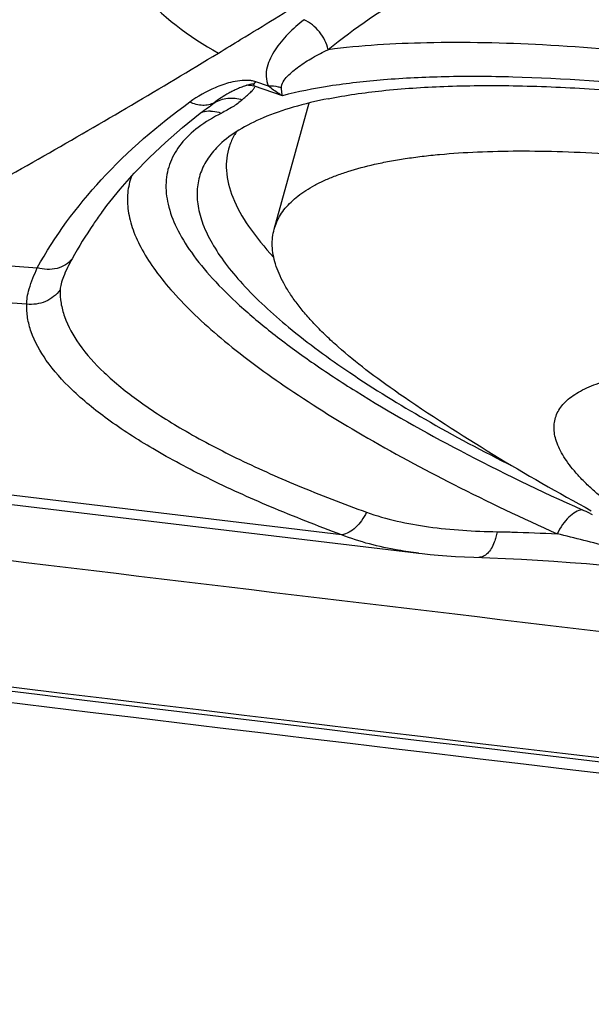
# Model space of a CAD drawing. Units: millimetres. Extents: x 0 to 594, y 0 to 420.
# Drawn here: x 362 to 364, y 219 to 222 of the extents above; entities that cross this region are included whole.
import ezdxf

# ---------------------------------------------------------------- set-up
doc = ezdxf.new("R2010")
doc.units = ezdxf.units.MM
doc.header["$LTSCALE"] = 32.67
doc.layers.add('606997584-000_CL', color=7, linetype='CONTINUOUS')
doc.layers.add('607565292-000_CL', color=7, linetype='CONTINUOUS')

msp = doc.modelspace()

# ---------------------------------------------------------------- linework, layer by layer
at = {"layer": '606997584-000_CL', "color": 7, "linetype": 'CONTINUOUS'}
msp.add_line((362.7372, 221.5728), (362.8351, 221.926), dxfattribs=at)
msp.add_arc((366.4734, 226.0688), 6.0029, 235.6282, 241.67512, dxfattribs=at)
for points, knots in [([(362.7372, 221.5728), (362.7391, 221.5797), (362.7441, 221.5934), (362.7545, 221.613), (362.7679, 221.6317), (362.7843, 221.6494), (362.8037, 221.6661), (362.826, 221.6818), (362.8511, 221.6966), (362.8791, 221.7103), (362.91, 221.723), (362.9562, 221.7391), (363.0066, 221.7523), (363.0607, 221.7633), (363.105, 221.7707), (363.1518, 221.7771), (363.2191, 221.7842), (363.3091, 221.79), (363.4239, 221.7925), (363.5472, 221.7905), (363.6783, 221.7841), (363.8166, 221.7733), (363.9613, 221.758), (364.1117, 221.7385), (364.3217, 221.7064), (364.5924, 221.6562), (364.9224, 221.5819), (365.1997, 221.5088), (365.421, 221.4441), (365.6384, 221.3763), (365.9013, 221.2864), (366.155, 221.1885), (366.3472, 221.1069), (366.4823, 221.0457), (366.61, 220.984), (366.692, 220.9415), (366.7316, 220.9202)], [0, 0, 0, 0, 0.005128, 0.010357, 0.015782, 0.021485, 0.027539, 0.034001, 0.040917, 0.048321, 0.056241, 0.064695, 0.083249, 0.093365, 0.104043, 0.115279, 0.12707, 0.152285, 0.179618, 0.20897, 0.240226, 0.273253, 0.307905, 0.344022, 0.381437, 0.459433, 0.540398, 0.622752, 0.663949, 0.704887, 0.78519, 0.862102, 0.898824, 0.934154, 0.96793, 1, 1, 1, 1]), ([(363.0843, 221.114), (363.0537, 221.135), (362.9964, 221.1763), (362.9297, 221.2306), (362.883, 221.2734), (362.8524, 221.3041), (362.8251, 221.3341), (362.8012, 221.3636), (362.7808, 221.3924), (362.7639, 221.4205), (362.7504, 221.4479), (362.7405, 221.4746), (362.7341, 221.5005), (362.7313, 221.5255), (362.7321, 221.5497), (362.7351, 221.5653), (362.7372, 221.5728)], [0, 0, 0, 0, 0.184072, 0.350062, 0.426203, 0.497768, 0.564799, 0.627377, 0.685632, 0.739756, 0.790015, 0.83677, 0.88049, 0.92177, 0.96133, 1, 1, 1, 1]), ([(363.9188, 220.6493), (363.8875, 220.6662), (363.8284, 220.6996), (363.7467, 220.7513), (363.6865, 220.7949), (363.6447, 220.8292), (363.6175, 220.8536), (363.5936, 220.8776), (363.573, 220.901), (363.5557, 220.9238), (363.5418, 220.9459), (363.5313, 220.9673), (363.5242, 220.9881), (363.5207, 221.008), (363.5207, 221.0272), (363.5244, 221.0455), (363.5316, 221.0628), (363.5424, 221.0789), (363.5567, 221.0939), (363.5743, 221.1077), (363.5952, 221.1204), (363.6194, 221.1319), (363.6468, 221.1422), (363.6774, 221.1513), (363.7111, 221.1592), (363.7478, 221.1658), (363.8023, 221.1732), (363.8776, 221.179), (363.9756, 221.1806), (364.0832, 221.1771), (364.1993, 221.1685), (364.3228, 221.1549), (364.4525, 221.1365), (364.5872, 221.1133), (364.7256, 221.0856), (364.8663, 221.0536), (365.008, 221.0178), (365.1494, 220.9783), (365.289, 220.9357), (365.4256, 220.8902), (365.5578, 220.8424), (365.6844, 220.7927), (365.8041, 220.7416), (365.9158, 220.6896), (365.9868, 220.6533), (366.0207, 220.635)], [0, 0, 0, 0, 0.033174, 0.063319, 0.09024, 0.102452, 0.11382, 0.124344, 0.134034, 0.142911, 0.151013, 0.158398, 0.16515, 0.171384, 0.177256, 0.18295, 0.188672, 0.194625, 0.200986, 0.207899, 0.21547, 0.223777, 0.232871, 0.242785, 0.253536, 0.265133, 0.277573, 0.304939, 0.335506, 0.369072, 0.405382, 0.444143, 0.485026, 0.527675, 0.571714, 0.616749, 0.662375, 0.70818, 0.75375, 0.798674, 0.842547, 0.88498, 0.925596, 0.964044, 1, 1, 1, 1])]:
    msp.add_open_spline(points, degree=3, knots=knots, dxfattribs=at)
at = {"layer": '607565292-000_CL', "color": 7, "linetype": 'CONTINUOUS'}
for p, q in [((362.6768, 221.9794), (362.6772, 221.9793)), ((362.6772, 221.9793), (362.6782, 221.9788)), ((362.6782, 221.9788), (362.6794, 221.9784)), ((362.5497, 221.9119), (362.5499, 221.912)), ((362.2545, 221.6199), (362.2529, 221.6176)), ((360.6652, 220.9613), (363.1425, 220.6658))]:
    msp.add_line(p, q, dxfattribs=at)
at = {"layer": '607565292-000_CL', "color": 9, "linetype": 'CONTINUOUS'}
for p, q in [((362.7602, 221.9464), (362.6824, 221.9727)), ((362.7215, 221.9734), (362.6855, 221.9856)), ((361.5858, 221.5002), (362.0737, 221.4643)), ((362.0442, 221.3627), (361.619, 221.3939)), ((362.9259, 220.7173), (360.6684, 220.9867)), ((363.6217, 220.777), (363.6279, 220.7742))]:
    msp.add_line(p, q, dxfattribs=at)
at = {"layer": '607565292-000_CL', "color": 7, "linetype": 'CONTINUOUS'}
for points in [[(362.4802, 221.857), (362.5302, 221.8971), (362.5499, 221.912)], [(362.2544, 221.6197), (362.2686, 221.6386), (362.3056, 221.6846), (362.3454, 221.7294), (362.3877, 221.7731), (362.4327, 221.8157), (362.4802, 221.857)], [(363.1416, 220.6657), (363.1516, 220.6645), (363.1737, 220.6622), (363.1966, 220.6601), (363.2203, 220.6583), (363.2447, 220.6567), (363.27, 220.6554), (363.2961, 220.6543)], [(363.2961, 220.6543), (363.341, 220.6529), (363.3853, 220.6511), (363.43, 220.6489), (363.4749, 220.6463), (363.5202, 220.6433), (363.5658, 220.6399), (363.6118, 220.6363), (363.658, 220.6323)]]:
    msp.add_lwpolyline(points, dxfattribs=at)
at = {"layer": '607565292-000_CL', "color": 9, "linetype": 'CONTINUOUS'}
for centre, radius, start, end in [((362.6579, 221.8726), 0.1031, 77.6437, 88.7086), ((362.6596, 221.8896), 0.0998, 83.7984, 85.7239), ((362.6611, 221.9041), 0.0853, 81.6729, 83.7961), ((362.6581, 221.8736), 0.102, 76.2248, 77.6188), ((362.6929, 221.983), 0.0147, 221.23, 224.547), ((362.6149, 222.0377), 0.0878, 322.8402, 323.6152), ((361.9788, 222.679), 0.9563, 306.6733, 308.124), ((362.558, 221.8152), 0.0877, 104.436, 106.4803), ((362.5584, 221.8131), 0.0899, 89.6704, 104.3731), ((428.3978, 766.8282), 550.2042, 262.927393, 263.351488), ((358.6446, 209.7853), 12.0661, 65.63855, 65.75442), ((428.4013, 766.8301), 550.5696, 262.927554, 263.818414), ((428.3628, 766.509), 550.2345, 262.927458, 263.782623)]:
    msp.add_arc(centre, radius, start, end, dxfattribs=at)
at = {"layer": '607565292-000_CL', "color": 7, "linetype": 'CONTINUOUS'}
for points, knots in [([(361.684, 224.9679), (361.7509, 224.9073), (361.8793, 224.7971), (362.0711, 224.653), (362.251, 224.5355), (362.4232, 224.4367), (362.5914, 224.3488), (362.7578, 224.265), (362.9247, 224.1839), (363.1497, 224.0788), (363.4357, 223.9534), (363.7842, 223.813), (364.1338, 223.6817), (364.4787, 223.5594), (364.814, 223.4461), (365.2325, 223.3104), (365.7134, 223.162), (366.2374, 223.0073), (366.6948, 222.8771), (367.1003, 222.7658), (367.4732, 222.6667), (367.8337, 222.5732), (368.3742, 222.4355), (369.3645, 222.1929), (370.2377, 221.9943), (370.8077, 221.8698)], [0, 0, 0, 0, 0.027893, 0.052279, 0.074106, 0.094291, 0.113641, 0.132773, 0.15188, 0.17102, 0.209535, 0.248421, 0.287151, 0.32501, 0.361548, 0.396578, 0.461005, 0.51713, 0.565499, 0.608026, 0.647157, 0.684787, 0.723177, 0.819595, 1, 1, 1, 1]), ([(371.0226, 219.7954), (370.1921, 220.1553), (366.8743, 221.5838), (363.5431, 222.981), (361.0392, 224.0099)], [0, 0, 0, 0, 0.250587, 1, 1, 1, 1]), ([(362.6602, 221.9756), (362.6625, 221.9765), (362.6662, 221.9782), (362.6711, 221.9788), (362.6742, 221.9794), (362.6759, 221.9796), (362.6768, 221.9794)], [0, 0, 0, 0, 0.433167, 0.706, 0.842976, 1, 1, 1, 1]), ([(362.8883, 221.9379), (362.938, 221.9478), (363.0457, 221.9631), (363.2187, 221.9746), (363.4124, 221.9759), (363.7067, 221.9635), (364.1106, 221.9208), (364.6249, 221.8337), (365.1644, 221.7121), (365.7071, 221.5609), (366.2307, 221.3863), (366.5673, 221.2535), (366.728, 221.1837)], [0, 0, 0, 0, 0.038498, 0.082429, 0.131538, 0.18547, 0.305932, 0.439525, 0.581215, 0.725552, 0.866959, 1, 1, 1, 1]), ([(362.8883, 221.9379), (362.8552, 221.9313), (362.7936, 221.9167), (362.7093, 221.8878), (362.6397, 221.8533), (362.6008, 221.8247), (362.5847, 221.8095)], [0, 0, 0, 0, 0.303361, 0.569482, 0.800326, 1, 1, 1, 1]), ([(362.6313, 221.8455), (362.6293, 221.8423), (362.6215, 221.8295), (362.6153, 221.8158), (362.6117, 221.8052)], [0, 0, 0, 0, 0.2548, 1, 1, 1, 1]), ([(362.5847, 221.8095), (362.5726, 221.798), (362.5512, 221.7736), (362.5292, 221.731), (362.5196, 221.6847), (362.5223, 221.6356), (362.5369, 221.5842), (362.5631, 221.5305), (362.6006, 221.4747), (362.6693, 221.3931), (362.7845, 221.2879), (362.9566, 221.1623), (363.1672, 221.0331), (363.3224, 220.9506), (363.4056, 220.9088)], [0, 0, 0, 0, 0.036749, 0.070889, 0.104456, 0.139594, 0.178162, 0.221532, 0.270606, 0.325926, 0.456201, 0.612926, 0.794914, 1, 1, 1, 1]), ([(362.6117, 221.8052), (362.6081, 221.7944), (362.6029, 221.7718), (362.6018, 221.7227), (362.6197, 221.6556), (362.6666, 221.574), (362.7102, 221.5218), (362.7356, 221.4947)], [0, 0, 0, 0, 0.097527, 0.197725, 0.418298, 0.682263, 1, 1, 1, 1]), ([(359.0261, 220.6167), (359.8888, 220.5073), (363.3399, 220.078), (366.7951, 219.6813), (369.3883, 219.4026)], [0, 0, 0, 0, 0.250058, 1, 1, 1, 1])]:
    msp.add_open_spline(points, degree=3, knots=knots, dxfattribs=at)
at = {"layer": '607565292-000_CL', "color": 9, "linetype": 'CONTINUOUS'}
for points, knots in [([(360.765, 224.0862), (361.4983, 223.7851), (364.4362, 222.5714), (367.364, 221.3331), (369.5557, 220.39)], [0, 0, 0, 0, 0.249376, 1, 1, 1, 1]), ([(360.7889, 224.0822), (361.5202, 223.7819), (364.4502, 222.5714), (367.3701, 221.3364), (369.556, 220.3958)], [0, 0, 0, 0, 0.249379, 1, 1, 1, 1]), ([(369.5928, 220.312), (368.9053, 220.6078), (366.1585, 221.7834), (363.4025, 222.9375), (361.3318, 223.7903)], [0, 0, 0, 0, 0.250502, 1, 1, 1, 1]), ([(361.248, 221.848), (361.3279, 221.8992), (361.643, 222.1042), (361.9528, 222.3171), (362.1822, 222.4793)], [0, 0, 0, 0, 0.252454, 1, 1, 1, 1]), ([(362.1822, 222.4793), (362.229, 222.392), (362.3436, 222.233), (362.498, 222.1109), (362.5808, 222.0658)], [0, 0, 0, 0, 0.512508, 1, 1, 1, 1]), ([(363.5971, 222.4161), (363.6421, 222.4247), (363.7353, 222.4337), (363.8775, 222.432), (364.0239, 222.4179), (364.1733, 222.3928), (364.3254, 222.3587), (364.5329, 222.3025), (364.7949, 222.2165), (365.1093, 222.096), (365.423, 221.961), (365.7316, 221.8138), (365.9321, 221.7059), (366.03, 221.649)], [0, 0, 0, 0, 0.053095, 0.108118, 0.164875, 0.223488, 0.283776, 0.345541, 0.472752, 0.603485, 0.736027, 0.868731, 1, 1, 1, 1]), ([(365.9772, 221.5803), (365.7883, 221.69), (365.4943, 221.8383), (365.0928, 222.0132), (364.7889, 222.1322), (364.4867, 222.2345), (364.1897, 222.314), (363.9019, 222.3597), (363.7119, 222.3578), (363.6225, 222.3435)], [0, 0, 0, 0, 0.261436, 0.393371, 0.524069, 0.651896, 0.775041, 0.891561, 1, 1, 1, 1]), ([(363.2136, 222.2853), (363.1836, 222.2698), (363.0703, 222.2078), (362.9626, 222.1352), (362.8885, 222.0753)], [0, 0, 0, 0, 0.261609, 1, 1, 1, 1]), ([(362.5808, 222.0658), (362.6019, 222.0786), (362.686, 222.1298), (362.7699, 222.1812), (362.8327, 222.2201)], [0, 0, 0, 0, 0.250399, 1, 1, 1, 1]), ([(362.8207, 222.1592), (362.8048, 222.1467), (362.7753, 222.1208), (362.7441, 222.0836), (362.7258, 222.0516), (362.7164, 222.0267), (362.7128, 221.9999), (362.7172, 221.9817), (362.7215, 221.9734)], [0, 0, 0, 0, 0.269843, 0.522625, 0.642923, 0.759853, 0.875914, 1, 1, 1, 1]), ([(362.8885, 222.0753), (362.8844, 222.0933), (362.867, 222.1273), (362.8374, 222.1515), (362.8207, 222.1592)], [0, 0, 0, 0, 0.500961, 1, 1, 1, 1]), ([(362.7576, 221.9681), (362.7573, 221.9803), (362.7703, 221.9977), (362.7891, 222.0151), (362.8123, 222.0333), (362.8452, 222.0541), (362.8736, 222.0684), (362.8885, 222.0753)], [0, 0, 0, 0, 0.210579, 0.328101, 0.452109, 0.716644, 1, 1, 1, 1]), ([(365.9772, 221.5803), (365.6909, 221.6743), (365.2577, 221.7982), (364.6795, 221.9287), (364.2613, 222.0056), (363.8661, 222.0603), (363.503, 222.0915), (363.1803, 222.0988), (362.9799, 222.0868), (362.8885, 222.0753)], [0, 0, 0, 0, 0.287305, 0.428885, 0.564942, 0.692558, 0.809067, 0.912153, 1, 1, 1, 1]), ([(361.5858, 221.5002), (361.7562, 221.5897), (362.0906, 221.7737), (362.4192, 221.9677), (362.5808, 222.0658)], [0, 0, 0, 0, 0.50458, 1, 1, 1, 1]), ([(366.3649, 221.351), (366.2002, 221.4131), (365.8626, 221.5301), (365.347, 221.682), (364.8275, 221.8092), (364.3227, 221.9072), (363.8506, 221.9726), (363.4846, 221.9994), (363.2212, 222.001), (363.0496, 221.993), (362.8974, 221.976), (362.8034, 221.9576), (362.7602, 221.9464)], [0, 0, 0, 0, 0.143093, 0.290349, 0.43684, 0.577665, 0.708167, 0.82416, 0.875612, 0.922217, 0.96373, 1, 1, 1, 1]), ([(362.667, 221.9891), (362.6496, 221.9904), (362.6166, 221.9855), (362.5602, 221.9658), (362.5229, 221.9446), (362.5009, 221.9287)], [0, 0, 0, 0, 0.291136, 0.546572, 1, 1, 1, 1]), ([(362.6602, 221.9756), (362.6559, 221.9737), (362.6469, 221.971), (362.6341, 221.9657), (362.6219, 221.9598), (362.6066, 221.9518), (362.5889, 221.941), (362.5755, 221.9316), (362.5692, 221.9267)], [0, 0, 0, 0, 0.136788, 0.270825, 0.401215, 0.52735, 0.76956, 1, 1, 1, 1]), ([(362.6476, 221.9352), (362.6507, 221.9381), (362.6556, 221.9423), (362.6621, 221.9479), (362.6667, 221.9523), (362.6716, 221.9566), (362.6753, 221.9605), (362.6782, 221.9637), (362.6804, 221.9662), (362.6823, 221.9691), (362.6826, 221.9715), (362.6824, 221.9727)], [0, 0, 0, 0, 0.244906, 0.368125, 0.49265, 0.616523, 0.740567, 0.804126, 0.867909, 0.930682, 1, 1, 1, 1]), ([(362.6794, 221.9784), (362.6799, 221.9788), (362.6818, 221.9808), (362.6835, 221.9829), (362.6848, 221.9846)], [0, 0, 0, 0, 0.225351, 1, 1, 1, 1]), ([(362.6794, 221.9784), (362.6795, 221.977), (362.6803, 221.9751), (362.6815, 221.9737), (362.6818, 221.9733)], [0, 0, 0, 0, 0.733251, 1, 1, 1, 1]), ([(362.7576, 221.9681), (362.7549, 221.9691), (362.7432, 221.9727), (362.7308, 221.9738), (362.7215, 221.9734)], [0, 0, 0, 0, 0.24119, 1, 1, 1, 1]), ([(362.7602, 221.9464), (362.7568, 221.9482), (362.7432, 221.9562), (362.7305, 221.9656), (362.7215, 221.9734)], [0, 0, 0, 0, 0.244961, 1, 1, 1, 1]), ([(362.7602, 221.9464), (362.7598, 221.9479), (362.7584, 221.955), (362.7578, 221.9623), (362.7576, 221.9681)], [0, 0, 0, 0, 0.210535, 1, 1, 1, 1]), ([(362.5692, 221.9267), (362.5806, 221.9335), (362.6071, 221.9423), (362.6347, 221.9393), (362.6476, 221.9352)], [0, 0, 0, 0, 0.495832, 1, 1, 1, 1]), ([(362.0737, 221.4644), (362.1226, 221.5534), (362.2501, 221.7254), (362.4115, 221.8645), (362.5008, 221.9288)], [0, 0, 0, 0, 0.480211, 1, 1, 1, 1]), ([(362.5692, 221.9267), (362.5644, 221.9241), (362.5538, 221.9201), (362.5301, 221.9181), (362.512, 221.9233), (362.5009, 221.9287)], [0, 0, 0, 0, 0.231293, 0.473155, 1, 1, 1, 1]), ([(362.6477, 221.9352), (362.6397, 221.9276), (362.6205, 221.9142), (362.6002, 221.9031), (362.5894, 221.8976)], [0, 0, 0, 0, 0.476644, 1, 1, 1, 1]), ([(362.5894, 221.8976), (362.5666, 221.8861), (362.5255, 221.8616), (362.4756, 221.8153), (362.4435, 221.762), (362.4309, 221.7027), (362.4379, 221.6393), (362.4632, 221.5728), (362.506, 221.5032), (362.566, 221.4305), (362.6428, 221.355), (362.736, 221.277), (362.845, 221.197), (363.0177, 221.0838), (363.269, 220.9424), (363.484, 220.839), (363.5995, 220.787)], [0, 0, 0, 0, 0.042688, 0.079633, 0.11279, 0.144953, 0.179175, 0.217981, 0.26304, 0.315298, 0.37521, 0.442917, 0.518349, 0.601282, 0.788179, 1, 1, 1, 1]), ([(362.5589, 221.903), (362.5667, 221.9029), (362.5771, 221.9015), (362.587, 221.8985), (362.5894, 221.8976)], [0, 0, 0, 0, 0.747565, 1, 1, 1, 1]), ([(362.3378, 221.7216), (362.3322, 221.7065), (362.3248, 221.6741), (362.3266, 221.6226), (362.3409, 221.5686), (362.3673, 221.5122), (362.4055, 221.4536), (362.4554, 221.3928), (362.5167, 221.33), (362.6182, 221.2399), (362.7732, 221.1251), (362.9919, 220.989), (363.2475, 220.8513), (363.432, 220.7636), (363.5295, 220.7197)], [0, 0, 0, 0, 0.029371, 0.059969, 0.093419, 0.130938, 0.173337, 0.221111, 0.274527, 0.333702, 0.469183, 0.626695, 0.80443, 1, 1, 1, 1]), ([(362.2529, 221.6176), (362.2453, 221.6073), (362.2161, 221.566), (362.1894, 221.5229), (362.1711, 221.4898)], [0, 0, 0, 0, 0.252955, 1, 1, 1, 1]), ([(362.1711, 221.4898), (362.166, 221.4833), (362.1532, 221.4718), (362.1202, 221.4579), (362.0915, 221.4592), (362.0737, 221.4643)], [0, 0, 0, 0, 0.23335, 0.477523, 1, 1, 1, 1]), ([(362.1711, 221.4898), (362.1621, 221.4736), (362.1503, 221.4506), (362.1402, 221.4211), (362.1379, 221.4086), (362.1377, 221.4031)], [0, 0, 0, 0, 0.59644, 0.823149, 1, 1, 1, 1]), ([(362.0442, 221.3627), (362.0439, 221.369), (362.0454, 221.3836), (362.054, 221.4181), (362.0651, 221.4452), (362.0737, 221.4643)], [0, 0, 0, 0, 0.179985, 0.407096, 1, 1, 1, 1]), ([(362.1377, 221.4031), (362.1275, 221.3889), (362.0984, 221.3658), (362.0618, 221.3606), (362.0442, 221.3627)], [0, 0, 0, 0, 0.496746, 1, 1, 1, 1]), ([(362.1377, 221.4031), (362.1373, 221.3907), (362.1391, 221.3651), (362.1531, 221.3121), (362.1915, 221.2436), (362.2635, 221.1649), (362.362, 221.0856), (362.4863, 221.0066), (362.6352, 220.9283), (362.8071, 220.8515), (362.9304, 220.8039), (362.9955, 220.7804)], [0, 0, 0, 0, 0.033617, 0.068913, 0.148087, 0.243204, 0.356804, 0.489766, 0.641885, 0.812384, 1, 1, 1, 1]), ([(362.9258, 220.7173), (362.8589, 220.7418), (362.7321, 220.7914), (362.5554, 220.8713), (362.4024, 220.9526), (362.2746, 221.0346), (362.1734, 221.1167), (362.0995, 221.1982), (362.06, 221.2688), (362.0456, 221.3235), (362.0438, 221.3499), (362.0442, 221.3627)], [0, 0, 0, 0, 0.187529, 0.357958, 0.510035, 0.642988, 0.756617, 0.851797, 0.931046, 0.966371, 1, 1, 1, 1]), ([(362.9955, 220.7804), (362.9918, 220.7721), (362.9829, 220.7565), (362.9618, 220.732), (362.9403, 220.7193), (362.9258, 220.7173)], [0, 0, 0, 0, 0.282348, 0.548347, 1, 1, 1, 1]), ([(362.9955, 220.7804), (363.0514, 220.7602), (363.1735, 220.7343), (363.297, 220.7268), (363.3612, 220.7257)], [0, 0, 0, 0, 0.480819, 1, 1, 1, 1]), ([(363.5995, 220.787), (363.5931, 220.7863), (363.5794, 220.781), (363.5609, 220.7663), (363.5435, 220.7454), (363.5338, 220.7287), (363.5295, 220.7197)], [0, 0, 0, 0, 0.191175, 0.426962, 0.701661, 1, 1, 1, 1]), ([(363.3612, 220.7257), (363.3604, 220.7206), (363.3582, 220.7108), (363.3532, 220.6948), (363.3458, 220.679), (363.3354, 220.665), (363.3233, 220.6559), (363.3141, 220.6538), (363.3099, 220.6539)], [0, 0, 0, 0, 0.163677, 0.318972, 0.530689, 0.712841, 0.86603, 1, 1, 1, 1]), ([(363.3612, 220.7257), (363.3751, 220.7255), (363.4312, 220.7242), (363.4873, 220.722), (363.5295, 220.7197)], [0, 0, 0, 0, 0.248022, 1, 1, 1, 1]), ([(363.1416, 220.6657), (363.1225, 220.668), (363.0493, 220.6785), (362.9767, 220.6967), (362.9258, 220.7173)], [0, 0, 0, 0, 0.259036, 1, 1, 1, 1]), ([(363.7277, 220.669), (363.7113, 220.6734), (363.6453, 220.6909), (363.5792, 220.7076), (363.5295, 220.7198)], [0, 0, 0, 0, 0.249199, 1, 1, 1, 1])]:
    msp.add_open_spline(points, degree=3, knots=knots, dxfattribs=at)
msp.add_open_spline([(362.6855, 221.9856), (362.6816, 221.9869), (362.6776, 221.9878), (362.6735, 221.9884)], degree=3, dxfattribs=at)

doc.saveas('drawing.dxf')
